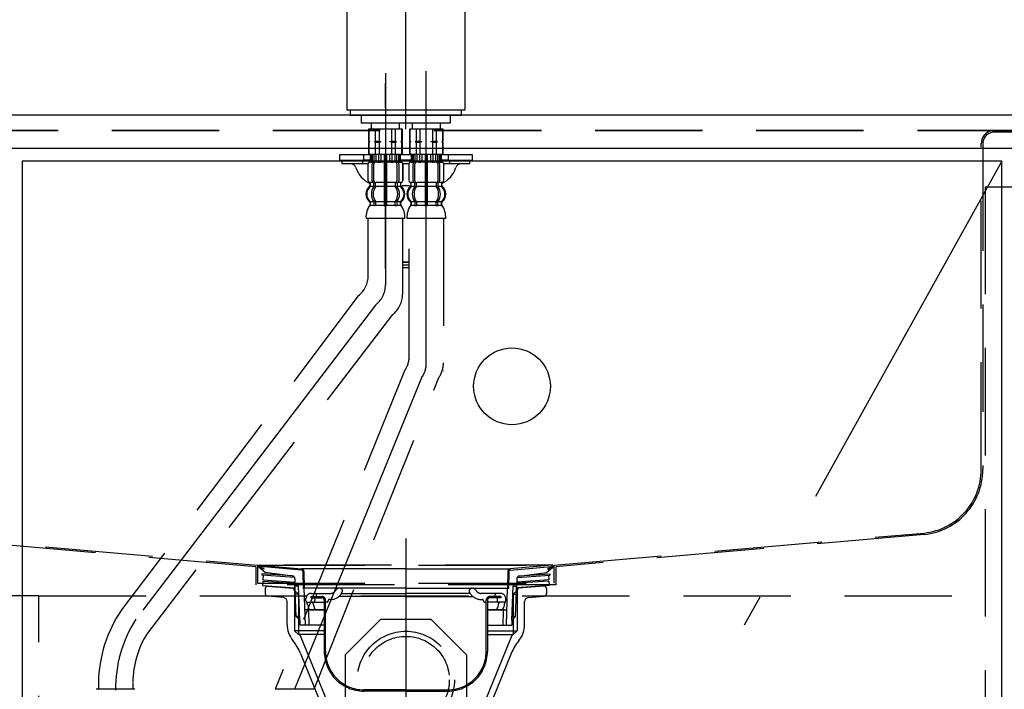
# Model space of a CAD drawing. Units: millimetres. Extents: x 210 to 8110, y 68 to 5840.
# Drawn here: x 3078 to 3463, y 1617 to 1879 of the extents above; entities that cross this region are included whole.
import ezdxf

# ---------------------------------------------------------------- set-up
doc = ezdxf.new("R2010")
doc.units = ezdxf.units.MM
doc.header["$LTSCALE"] = 5
for name, pattern in [('DASHDOT', [50.5, 30, -9, 2.5, -9]), ('HIDDEN', [12.6, 8.4, -4.2]), ('PHANTOM', [58, 30, -9, 2.5, -5, 2.5, -9])]:
    doc.linetypes.add(name, pattern=pattern)
for name, color, linetype, lineweight in [('91', 7, 'Continuous', 9), ('\u3000全体図', 134, 'Continuous', 9), ('レイヤ_1', 7, 'Continuous', 9), ('排水', 4, 'Continuous', 9), ('水栓', 30, 'Continuous', 9)]:
    doc.layers.add(name, color=color, linetype=linetype, lineweight=lineweight)

# ---------------------------------------------------------------- blocks, each defined once
blk = doc.blocks.new('*G21')
at = {"layer": '\u3000全体図', "color": 134, "linetype": 'HIDDEN', "lineweight": 30}
for p, q in [((2987.84, 1835.13), (3468.84, 1835.13)), ((3468.84, 1834.53), (3458.84, 1834.53)), ((3453.84, 1702.62), (3453.84, 1830.13)), ((3454.44, 1830.13), (3454.44, 1702.62)), ((3170.24, 1664.59), (3025.15, 1677.17)), ((3025.22, 1677.76), (3170.84, 1665.13)), ((3286.84, 1665.13), (3431.47, 1677.76)), ((3431.53, 1677.17), (3287.44, 1664.59)), ((3170.24, 1664.59), (3170.24, 1657.53)), ((3170.84, 1665.13), (3286.84, 1665.13)), ((3170.84, 1665.13), (3170.84, 1658.13)), ((3286.84, 1658.13), (3286.84, 1665.13)), ((3287.44, 1664.59), (3287.44, 1657.53)), ((3287.44, 1657.53), (3170.24, 1657.53)), ((3170.84, 1658.13), (3286.84, 1658.13))]:
    blk.add_line(p, q, dxfattribs=at)
for centre, radius, start, end in [((3458.84, 1830.13), 5, 90, 180), ((3458.84, 1830.13), 4.4, 90, 180), ((3428.84, 1702.62), 25, 276.03, 360), ((3428.84, 1702.62), 25.6, 276.03, 0)]:
    blk.add_arc(centre, radius, start, end, dxfattribs=at)
blk = doc.blocks.new('*G23')
at = {"layer": '排水', "color": 4, "linetype": 'HIDDEN', "lineweight": 30}
for p, q in [((3205.14, 1630.14), (3219.03, 1644.03)), ((3219.03, 1644.03), (3238.66, 1644.03)), ((3238.66, 1644.03), (3252.54, 1630.14)), ((3205.14, 1630.14), (3205.14, 1610.51)), ((3252.54, 1630.14), (3252.54, 1610.51)), ((3205.14, 1610.51), (3219.03, 1596.63)), ((3238.66, 1596.63), (3252.54, 1610.51)), ((3219.03, 1596.63), (3238.66, 1596.63))]:
    blk.add_line(p, q, dxfattribs=at)
blk = doc.blocks.new('*G24')
at = {"layer": '排水', "color": 4, "linetype": 'HIDDEN', "lineweight": 30}
for p, q in [((3286.29, 1665.13), (3171.29, 1665.13)), ((3173.84, 1662.33), (3171.48, 1664.24)), ((3173.19, 1663.53), (3171.61, 1664.16)), ((3171.79, 1665.13), (3188.06, 1663.69)), ((3173.34, 1663.9), (3171.8, 1664.52)), ((3188.02, 1663.29), (3171.84, 1664.71)), ((3173.34, 1663.9), (3173.19, 1663.53)), ((3228.84, 1663.69), (3188.06, 1663.69)), ((3228.84, 1663.69), (3269.63, 1663.69)), ((3285.89, 1665.13), (3269.63, 1663.69)), ((3269.67, 1663.29), (3285.84, 1664.71)), ((3283.84, 1662.33), (3286.21, 1664.24)), ((3284.35, 1663.9), (3285.89, 1664.52)), ((3284.35, 1663.9), (3284.49, 1663.53)), ((3284.49, 1663.53), (3286.08, 1664.16)), ((3172.54, 1661.81), (3172.51, 1661.31)), ((3185.34, 1660.4), (3172.51, 1661.31)), ((3184.35, 1660.97), (3172.54, 1661.81)), ((3173, 1661.28), (3172.88, 1659.48)), ((3172.88, 1659.48), (3185.44, 1658.58)), ((3184.57, 1660.94), (3173.84, 1662.33)), ((3185.44, 1659.95), (3185.44, 1658.33)), ((3188.57, 1662.71), (3188.74, 1656.12)), ((3188.97, 1662.72), (3189.14, 1656.13)), ((3268.72, 1662.72), (3268.54, 1656.13)), ((3269.12, 1662.71), (3268.94, 1656.12)), ((3272.24, 1659.95), (3272.24, 1658.33)), ((3284.81, 1659.48), (3272.24, 1658.58)), ((3272.35, 1660.4), (3285.18, 1661.31)), ((3273.12, 1660.94), (3283.84, 1662.33)), ((3273.33, 1660.97), (3285.15, 1661.81)), ((3284.68, 1661.28), (3284.81, 1659.48)), ((3285.15, 1661.81), (3285.18, 1661.31)), ((3185.94, 1645.13), (3185.44, 1658.33)), ((3185.44, 1658.33), (3186.84, 1656.93)), ((3186.84, 1656.93), (3185.5, 1656.93)), ((3187.34, 1643.73), (3186.84, 1656.93)), ((3228.84, 1656.13), (3188.74, 1656.13)), ((3189.54, 1641.73), (3189.14, 1656.13)), ((3201.65, 1655.63), (3201.51, 1655.38)), ((3203.09, 1656.13), (3202.52, 1656.13)), ((3228.84, 1656.13), (3268.94, 1656.13)), ((3254.59, 1656.13), (3255.17, 1656.13)), ((3256.04, 1655.63), (3256.18, 1655.38)), ((3268.14, 1641.73), (3268.54, 1656.13)), ((3270.34, 1643.73), (3270.84, 1656.93)), ((3272.24, 1658.33), (3270.84, 1656.93)), ((3270.84, 1656.93), (3272.19, 1656.93)), ((3271.74, 1645.13), (3272.24, 1658.33)), ((3189.79, 1651.23), (3189.79, 1652.13)), ((3191.64, 1652.93), (3191.64, 1652.43)), ((3191.64, 1652.93), (3195.94, 1652.93)), ((3191.64, 1652.43), (3195.94, 1652.43)), ((3191.79, 1654.13), (3199.34, 1654.13)), ((3193.19, 1652.43), (3193.19, 1651.23)), ((3193.89, 1652.98), (3193.89, 1653.63)), ((3199.4, 1651.73), (3198.94, 1651.73)), ((3228.84, 1652.93), (3202.75, 1652.93)), ((3203.73, 1654.23), (3203.96, 1654.63)), ((3203.77, 1654.13), (3228.84, 1654.13)), ((3253.92, 1654.13), (3228.84, 1654.13)), ((3228.84, 1652.93), (3254.94, 1652.93)), ((3253.96, 1654.23), (3253.73, 1654.63)), ((3258.29, 1651.73), (3258.74, 1651.73)), ((3265.89, 1654.13), (3258.35, 1654.13)), ((3266.04, 1652.93), (3261.74, 1652.93)), ((3266.04, 1652.43), (3261.74, 1652.43)), ((3263.79, 1652.98), (3263.79, 1653.63)), ((3264.49, 1652.43), (3264.49, 1651.23)), ((3266.04, 1652.93), (3266.04, 1652.43)), ((3267.89, 1651.23), (3267.89, 1652.13)), ((3190.29, 1650.73), (3196.94, 1650.73)), ((3190.4, 1649.76), (3190.59, 1648.73)), ((3192.75, 1649.73), (3192.94, 1648.73)), ((3196.94, 1651.43), (3196.94, 1631.43)), ((3197.44, 1631.43), (3197.44, 1651.43)), ((3197.94, 1650.73), (3197.44, 1650.73)), ((3259.74, 1650.73), (3260.24, 1650.73)), ((3260.24, 1631.43), (3260.24, 1651.43)), ((3260.74, 1651.43), (3260.74, 1631.43)), ((3267.39, 1650.73), (3260.74, 1650.73)), ((3264.94, 1649.73), (3264.75, 1648.73)), ((3267.29, 1649.76), (3267.1, 1648.73)), ((3185.94, 1645.13), (3187.34, 1643.73)), ((3187.29, 1645.13), (3185.94, 1645.13)), ((3196.94, 1647.73), (3189.38, 1647.73)), ((3190.79, 1647.24), (3190.94, 1641.76)), ((3191.27, 1647.73), (3196.94, 1647.73)), ((3260.74, 1647.73), (3268.31, 1647.73)), ((3266.42, 1647.73), (3260.74, 1647.73)), ((3266.89, 1647.24), (3266.74, 1641.76)), ((3271.74, 1645.13), (3270.34, 1643.73)), ((3270.4, 1645.13), (3271.74, 1645.13)), ((3187.34, 1643.73), (3187.34, 1641.73)), ((3196.94, 1641.73), (3187.34, 1641.73)), ((3260.74, 1641.73), (3270.34, 1641.73)), ((3270.34, 1643.73), (3270.34, 1641.73)), ((3228.84, 1616.43), (3212.44, 1616.43)), ((3228.84, 1615.93), (3212.44, 1615.93)), ((3228.84, 1616.43), (3245.24, 1616.43)), ((3228.84, 1615.93), (3245.24, 1615.93))]:
    blk.add_line(p, q, dxfattribs=at)
for centre, radius, start, end in [((3171.79, 1664.63), 0.5, 79.9256, 248.1524), ((3171.84, 1664.61), 0.1, 85, 248.1524), ((3187.97, 1662.7), 0.6, 1.5299, 85), ((3187.97, 1662.7), 1, 1.5299, 84.9628), ((3269.72, 1662.7), 1, 95.0372, 178.4701), ((3269.72, 1662.7), 0.6, 95, 178.4701), ((3285.89, 1664.63), 0.5, 291.8476, 100.0744), ((3285.85, 1664.61), 0.1, 291.8476, 95), ((3184.44, 1659.95), 1, 360, 82.632), ((3273.24, 1659.95), 1, 97.368, 180), ((3202.52, 1655.13), 1, 90, 150), ((3203.09, 1655.13), 1, 330, 90), ((3254.59, 1655.13), 1, 90, 210), ((3255.17, 1655.13), 1, 30, 90), ((3191.79, 1652.13), 2, 90, 180), ((3193.39, 1653.63), 0.5, 0, 90), ((3195.94, 1651.43), 1.5, 0, 90), ((3195.94, 1651.43), 1, 0, 90), ((3198.94, 1651.23), 0.5, 90, 180), ((3199.34, 1656.63), 2.5, 270, 330), ((3199.4, 1656.73), 5, 270, 330), ((3258.29, 1656.73), 5, 210, 270), ((3258.35, 1656.63), 2.5, 210, 270), ((3258.74, 1651.23), 0.5, 0, 90), ((3261.74, 1651.43), 1.5, 90, 180), ((3261.74, 1651.43), 1, 90, 180), ((3264.29, 1653.63), 0.5, 90, 180), ((3265.89, 1652.13), 2, 0, 90), ((3190.29, 1651.23), 0.5, 180, 270), ((3187.32, 1649.18), 3.14, 10.8132, 32.0895), ((3192.26, 1649.13), 1.72, 193.6943, 234.8865), ((3189.66, 1649.18), 3.14, 10.115, 29.6336), ((3192.69, 1651.23), 0.5, 270, 0), ((3194.61, 1649.13), 1.72, 193.6943, 234.8865), ((3197.94, 1651.23), 0.5, 270, 0), ((3259.74, 1651.23), 0.5, 180, 270), ((3263.08, 1649.13), 1.72, 305.1135, 346.3057), ((3264.99, 1651.23), 0.5, 180, 270), ((3268.02, 1649.18), 3.14, 150.3664, 169.885), ((3265.43, 1649.13), 1.72, 305.1135, 346.3057), ((3270.37, 1649.18), 3.14, 147.9105, 169.1868), ((3267.39, 1651.23), 0.5, 270, 0), ((3190.29, 1647.23), 0.5, 1.5669, 90), ((3267.39, 1647.23), 0.5, 90, 178.4331), ((3212.44, 1631.43), 15.5, 180, 270), ((3212.44, 1631.43), 15, 180, 270), ((3245.24, 1631.43), 15, 270, 0), ((3245.24, 1631.43), 15.5, 270, 0)]:
    blk.add_arc(centre, radius, start, end, dxfattribs=at)
blk = doc.blocks.new('*G25')
at = {"layer": '排水', "color": 4, "linetype": 'DASHDOT', "lineweight": 30}
blk.add_line((3228.84, 1675.57), (3228.84, 1589.63), dxfattribs=at)
at = {"layer": '排水', "color": 4, "linetype": 'HIDDEN', "lineweight": 30}
for p, q in [((3172.88, 1658.98), (3172.75, 1657.19)), ((3172.75, 1657.19), (3185.52, 1656.27)), ((3172.88, 1658.98), (3185.45, 1658.08)), ((3174.93, 1657.03), (3184.69, 1656.18)), ((3185.53, 1656.14), (3184.84, 1656.14)), ((3185.14, 1655.33), (3185.14, 1655.68)), ((3272, 1656.14), (3272.84, 1656.14)), ((3284.94, 1657.19), (3272.16, 1656.27)), ((3284.81, 1658.98), (3272.23, 1658.08)), ((3272.54, 1655.33), (3272.54, 1655.68)), ((3282.76, 1657.03), (3273, 1656.18)), ((3284.81, 1658.98), (3284.94, 1657.19)), ((3185.14, 1655.33), (3185.56, 1655.33)), ((3185.34, 1655.33), (3186.84, 1653.83)), ((3185.34, 1655.33), (3185.34, 1639.53)), ((3186.84, 1653.83), (3185.34, 1653.83)), ((3186.84, 1653.83), (3186.84, 1638.03)), ((3272.34, 1655.33), (3270.84, 1653.83)), ((3270.84, 1653.83), (3272.34, 1653.83)), ((3270.84, 1653.83), (3270.84, 1638.03)), ((3272.54, 1655.33), (3271.97, 1655.33)), ((3272.34, 1655.33), (3272.34, 1639.53)), ((3196.94, 1639.53), (3185.34, 1639.53)), ((3185.34, 1639.53), (3186.84, 1638.03)), ((3196.94, 1638.03), (3186.84, 1638.03)), ((3187.47, 1637.72), (3198.81, 1609.86)), ((3270.22, 1637.72), (3258.88, 1609.86)), ((3260.74, 1639.53), (3272.34, 1639.53)), ((3260.74, 1638.03), (3270.84, 1638.03)), ((3272.34, 1639.53), (3270.84, 1638.03)), ((3208.07, 1603.63), (3228.84, 1603.63)), ((3249.62, 1603.63), (3228.84, 1603.63))]:
    blk.add_line(p, q, dxfattribs=at)
at = {"layer": '排水', "color": 4, "linetype": 'Continuous', "lineweight": 30}
for p, q in [((3173.84, 1656.03), (3173.84, 1654.03)), ((3283.84, 1656.03), (3283.84, 1654.03)), ((3181.02, 1652.48), (3174.76, 1653.03)), ((3276.66, 1652.48), (3282.93, 1653.03)), ((3182.39, 1642.01), (3182.39, 1650.99)), ((3275.29, 1642.01), (3275.29, 1650.99)), ((3187.68, 1630.58), (3196.7, 1608.42)), ((3270.01, 1630.58), (3260.99, 1608.42)), ((3208.27, 1600.63), (3228.84, 1600.63)), ((3249.41, 1600.63), (3228.84, 1600.63))]:
    blk.add_line(p, q, dxfattribs=at)
for centre, radius, start, end in [((3174.84, 1656.03), 1, 85, 180), ((3282.84, 1656.03), 1, 0, 95), ((3174.84, 1654.03), 1, 180, 265), ((3180.89, 1650.99), 1.5, 0, 85), ((3276.79, 1650.99), 1.5, 95, 180), ((3282.84, 1654.03), 1, 275, 0), ((3192.39, 1642.01), 10, 180, 219.2187), ((3265.29, 1642.01), 10, 320.7813, 0), ((3169.15, 1623.04), 20, 22.1452, 39.2187), ((3288.54, 1623.04), 20, 140.7813, 157.8548), ((3208.27, 1613.13), 12.5, 202.1452, 270), ((3249.41, 1613.13), 12.5, 270, 337.8548)]:
    blk.add_arc(centre, radius, start, end, dxfattribs=at)
at = {"layer": '排水', "color": 4, "linetype": 'HIDDEN', "lineweight": 30}
for centre, radius, start, end in [((3184.64, 1655.68), 0.5, 0, 85), ((3273.04, 1655.68), 0.5, 95, 180), ((3187.01, 1637.53), 0.5, 22.1452, 90), ((3270.68, 1637.53), 0.5, 90, 157.8548), ((3208.07, 1613.63), 10, 202.1452, 270), ((3249.62, 1613.63), 10, 270, 337.8548)]:
    blk.add_arc(centre, radius, start, end, dxfattribs=at)
blk = doc.blocks.new('*G22')
at = {"layer": '排水', "color": 4, "linetype": 'HIDDEN', "lineweight": 30}
for radius in [19, 17]:
    blk.add_circle((3228.84, 1620.33), radius, dxfattribs=at)
for name in ['*G25', '*G24', '*G23']:
    blk.add_blockref(name, (0, 0))

msp = doc.modelspace()

# ---------------------------------------------------------------- linework, layer by layer
at = {"layer": '91', "color": 7, "linetype": 'Continuous', "lineweight": 30}
for p, q in [((3078.844, 1823.126), (3078.844, 1133.126)), ((3461.844, 1823.126), (3078.844, 1823.126)), ((3461.844, 1133.126), (3461.844, 1823.126))]:
    msp.add_line(p, q, dxfattribs=at)
at = {"layer": '91', "color": 7, "linetype": 'DASHDOT', "lineweight": 30}
msp.add_line((3461.844, 1823.126), (3078.844, 1133.126), dxfattribs=at)
at = {"layer": '91', "color": 7, "linetype": 'HIDDEN', "lineweight": 30}
for p, q in [((3455.344, 1813.126), (3455.344, 1131.126)), ((3455.344, 1813.126), (3855.344, 1813.126)), ((3085.344, 1653.126), (2885.344, 1653.126)), ((3085.344, 1131.126), (3085.344, 1653.126)), ((3085.344, 1653.126), (3455.344, 1653.126))]:
    msp.add_line(p, q, dxfattribs=at)
at = {"layer": '\u3000全体図', "color": 134, "linetype": 'Continuous', "lineweight": 30}
for p, q in [((4062.844, 1841.126), (2862.844, 1841.126)), ((4062.844, 1828.126), (2862.844, 1828.126))]:
    msp.add_line(p, q, dxfattribs=at)
at = {"layer": '\u3000全体図', "color": 134, "linetype": 'HIDDEN', "lineweight": 30}
msp.add_line((3470.844, 1835.126), (2981.314, 1835.126), dxfattribs=at)
at = {"layer": 'レイヤ_1', "color": 7, "linetype": 'Continuous', "lineweight": 30}
msp.add_circle((3270.344, 1735.126), 15, dxfattribs=at)
at = {"layer": '水栓', "color": 30, "linetype": 'PHANTOM', "lineweight": 30}
for p, q in [((3228.844, 1835.707), (3228.844, 1893.874)), ((3220.844, 1857.577), (3220.844, 1774.793)), ((3236.844, 1744.275), (3236.844, 1858.342)), ((3220.844, 1853.577), (3220.844, 1775.079)), ((3216.93, 1766.858), (3123.291, 1644.041)), ((3235.01, 1738.502), (3185.344, 1616.626))]:
    msp.add_line(p, q, dxfattribs=at)
at = {"layer": '水栓', "color": 30, "linetype": 'Continuous', "lineweight": 30}
for p, q in [((3205.844, 1843.126), (3205.844, 1889.995)), ((3251.844, 1886.437), (3251.844, 1843.126)), ((3207.094, 1843.126), (3205.844, 1843.126)), ((3246.344, 1843.126), (3207.094, 1843.126)), ((3207.094, 1843.126), (3207.094, 1841.126)), ((3207.094, 1841.126), (3246.344, 1841.126)), ((3211.344, 1841.126), (3211.344, 1838.126)), ((3250.594, 1843.126), (3246.344, 1843.126)), ((3246.344, 1838.126), (3246.344, 1841.126)), ((3246.344, 1841.126), (3250.594, 1841.126)), ((3251.844, 1843.126), (3250.594, 1843.126)), ((3250.594, 1841.126), (3250.594, 1843.126)), ((3211.344, 1838.126), (3242.844, 1838.126)), ((3215.444, 1835.811), (3215.444, 1838.126)), ((3226.244, 1838.126), (3226.244, 1835.811)), ((3231.444, 1835.811), (3231.444, 1838.126)), ((3242.244, 1838.126), (3242.244, 1835.811)), ((3242.844, 1838.126), (3246.344, 1838.126)), ((3214.344, 1830.956), (3214.344, 1835.811)), ((3214.344, 1835.811), (3214.844, 1835.811)), ((3214.398, 1835.811), (3214.398, 1831.028)), ((3214.844, 1835.811), (3215.444, 1835.811)), ((3215.444, 1835.811), (3220.844, 1835.811)), ((3216.898, 1835.811), (3216.898, 1831.028)), ((3218.344, 1835.811), (3218.344, 1831.028)), ((3220.844, 1835.811), (3226.244, 1835.811)), ((3223.344, 1831.028), (3223.344, 1835.811)), ((3224.79, 1831.028), (3224.79, 1835.811)), ((3226.244, 1835.811), (3226.844, 1835.811)), ((3226.844, 1835.811), (3227.344, 1835.811)), ((3227.29, 1831.028), (3227.29, 1835.811)), ((3227.344, 1835.811), (3227.344, 1830.956)), ((3230.344, 1830.956), (3230.344, 1835.811)), ((3230.344, 1835.811), (3230.844, 1835.811)), ((3230.398, 1835.811), (3230.398, 1831.028)), ((3230.844, 1835.811), (3231.444, 1835.811)), ((3231.444, 1835.811), (3236.844, 1835.811)), ((3232.898, 1835.811), (3232.898, 1831.028)), ((3234.344, 1835.811), (3234.344, 1831.028)), ((3236.844, 1835.811), (3242.244, 1835.811)), ((3239.344, 1831.028), (3239.344, 1835.811)), ((3240.79, 1831.028), (3240.79, 1835.811)), ((3242.244, 1835.811), (3242.844, 1835.811)), ((3242.844, 1835.811), (3243.344, 1835.811)), ((3243.29, 1831.028), (3243.29, 1835.811)), ((3243.344, 1835.811), (3243.344, 1830.956)), ((3214.398, 1831.028), (3214.344, 1831.028)), ((3214.344, 1830.956), (3214.344, 1830.811)), ((3214.773, 1830.811), (3214.344, 1830.811)), ((3214.344, 1830.811), (3214.344, 1830.667)), ((3214.344, 1825.811), (3214.344, 1830.667)), ((3214.398, 1830.595), (3214.344, 1830.595)), ((3214.398, 1831.028), (3214.773, 1830.811)), ((3214.773, 1830.811), (3214.398, 1830.595)), ((3214.398, 1830.595), (3214.398, 1825.811)), ((3216.898, 1831.028), (3216.523, 1830.811)), ((3216.523, 1830.811), (3216.898, 1830.595)), ((3219.094, 1830.811), (3216.523, 1830.811)), ((3216.898, 1831.028), (3218.344, 1831.028)), ((3216.898, 1830.595), (3216.898, 1825.811)), ((3216.898, 1830.595), (3218.344, 1830.595)), ((3218.344, 1831.028), (3219.094, 1830.811)), ((3219.094, 1830.811), (3218.344, 1830.595)), ((3218.344, 1830.595), (3218.344, 1825.811)), ((3222.594, 1830.811), (3223.344, 1831.028)), ((3225.165, 1830.811), (3222.594, 1830.811)), ((3223.344, 1830.595), (3222.594, 1830.811)), ((3223.344, 1831.028), (3224.79, 1831.028)), ((3223.344, 1830.595), (3224.79, 1830.595)), ((3223.344, 1825.811), (3223.344, 1830.595)), ((3225.165, 1830.811), (3224.79, 1831.028)), ((3224.79, 1830.595), (3225.165, 1830.811)), ((3224.79, 1825.811), (3224.79, 1830.595)), ((3226.915, 1830.811), (3227.29, 1831.028)), ((3227.29, 1830.595), (3226.915, 1830.811)), ((3227.344, 1830.811), (3226.915, 1830.811)), ((3227.344, 1831.028), (3227.29, 1831.028)), ((3227.29, 1825.811), (3227.29, 1830.595)), ((3227.344, 1830.595), (3227.29, 1830.595)), ((3227.344, 1830.811), (3227.344, 1830.956)), ((3227.344, 1830.811), (3227.344, 1830.956)), ((3227.344, 1830.667), (3227.344, 1830.811)), ((3227.344, 1830.667), (3227.344, 1830.811)), ((3227.344, 1830.667), (3227.344, 1825.811)), ((3230.398, 1831.028), (3230.344, 1831.028)), ((3230.344, 1830.956), (3230.344, 1830.811)), ((3230.773, 1830.811), (3230.344, 1830.811)), ((3230.344, 1830.811), (3230.344, 1830.667)), ((3230.344, 1825.811), (3230.344, 1830.667)), ((3230.398, 1830.595), (3230.344, 1830.595)), ((3230.398, 1831.028), (3230.773, 1830.811)), ((3230.773, 1830.811), (3230.398, 1830.595)), ((3230.398, 1830.595), (3230.398, 1825.811)), ((3232.898, 1831.028), (3232.523, 1830.811)), ((3232.523, 1830.811), (3232.898, 1830.595)), ((3235.094, 1830.811), (3232.523, 1830.811)), ((3232.898, 1831.028), (3234.344, 1831.028)), ((3232.898, 1830.595), (3232.898, 1825.811)), ((3232.898, 1830.595), (3234.344, 1830.595)), ((3234.344, 1831.028), (3235.094, 1830.811)), ((3235.094, 1830.811), (3234.344, 1830.595)), ((3234.344, 1830.595), (3234.344, 1825.811)), ((3238.594, 1830.811), (3239.344, 1831.028)), ((3241.165, 1830.811), (3238.594, 1830.811)), ((3239.344, 1830.595), (3238.594, 1830.811)), ((3239.344, 1831.028), (3240.79, 1831.028)), ((3239.344, 1830.595), (3240.79, 1830.595)), ((3239.344, 1825.811), (3239.344, 1830.595)), ((3241.165, 1830.811), (3240.79, 1831.028)), ((3240.79, 1830.595), (3241.165, 1830.811)), ((3240.79, 1825.811), (3240.79, 1830.595)), ((3242.915, 1830.811), (3243.29, 1831.028)), ((3243.29, 1830.595), (3242.915, 1830.811)), ((3243.344, 1830.811), (3242.915, 1830.811)), ((3243.344, 1831.028), (3243.29, 1831.028)), ((3243.29, 1825.811), (3243.29, 1830.595)), ((3243.344, 1830.595), (3243.29, 1830.595)), ((3243.344, 1830.811), (3243.344, 1830.956)), ((3243.344, 1830.811), (3243.344, 1830.956)), ((3243.344, 1830.667), (3243.344, 1830.811)), ((3243.344, 1830.667), (3243.344, 1830.811)), ((3243.344, 1830.667), (3243.344, 1825.811)), ((3212.344, 1825.63), (3202.844, 1825.63)), ((3202.844, 1825.63), (3202.844, 1823.63)), ((3214.944, 1825.63), (3212.344, 1825.63)), ((3212.344, 1823.63), (3212.344, 1825.63)), ((3223.844, 1825.811), (3214.344, 1825.811)), ((3223.844, 1825.811), (3214.344, 1825.811)), ((3214.945, 1825.811), (3214.945, 1823.253)), ((3215.017, 1825.811), (3215.017, 1823.254)), ((3215.269, 1825.811), (3215.269, 1823.202)), ((3215.652, 1825.811), (3215.652, 1823.202)), ((3216.37, 1825.811), (3216.37, 1822.911)), ((3217.078, 1825.811), (3217.078, 1822.811)), ((3218.153, 1825.811), (3218.153, 1823.202)), ((3219.077, 1825.811), (3219.077, 1823.202)), ((3220.345, 1825.811), (3220.345, 1814.811)), ((3221.345, 1814.811), (3221.345, 1825.811)), ((3222.614, 1823.202), (3222.614, 1825.811)), ((3223.538, 1823.202), (3223.538, 1825.811)), ((3227.344, 1825.811), (3223.844, 1825.811)), ((3224.613, 1822.811), (3224.613, 1825.811)), ((3225.32, 1822.911), (3225.32, 1825.811)), ((3226.039, 1823.202), (3226.039, 1825.811)), ((3226.422, 1823.202), (3226.422, 1825.811)), ((3226.744, 1825.811), (3226.673, 1825.811)), ((3226.674, 1823.254), (3226.674, 1825.811)), ((3230.944, 1825.63), (3226.744, 1825.63)), ((3226.745, 1823.253), (3226.745, 1825.811)), ((3239.844, 1825.811), (3230.344, 1825.811)), ((3239.844, 1825.811), (3230.344, 1825.811)), ((3230.945, 1825.811), (3230.945, 1823.253)), ((3231.017, 1825.811), (3231.017, 1823.254)), ((3231.269, 1825.811), (3231.269, 1823.202)), ((3231.652, 1825.811), (3231.652, 1823.202)), ((3232.37, 1825.811), (3232.37, 1822.911)), ((3233.078, 1825.811), (3233.078, 1822.811)), ((3234.153, 1825.811), (3234.153, 1823.202)), ((3235.077, 1825.811), (3235.077, 1823.202)), ((3236.345, 1825.811), (3236.345, 1814.811)), ((3237.345, 1814.811), (3237.345, 1825.811)), ((3238.614, 1823.202), (3238.614, 1825.811)), ((3239.538, 1823.202), (3239.538, 1825.811)), ((3243.344, 1825.811), (3239.844, 1825.811)), ((3240.613, 1822.811), (3240.613, 1825.811)), ((3241.32, 1822.911), (3241.32, 1825.811)), ((3242.039, 1823.202), (3242.039, 1825.811)), ((3242.422, 1823.202), (3242.422, 1825.811)), ((3242.744, 1825.811), (3242.673, 1825.811)), ((3242.674, 1823.254), (3242.674, 1825.811)), ((3245.344, 1825.63), (3242.744, 1825.63)), ((3242.745, 1823.253), (3242.745, 1825.811)), ((3254.844, 1825.63), (3245.344, 1825.63)), ((3245.344, 1825.63), (3245.344, 1823.63)), ((3254.844, 1823.63), (3254.844, 1825.63)), ((3202.844, 1823.63), (3212.344, 1823.63)), ((3203.844, 1823.63), (3203.844, 1822.13)), ((3207.366, 1822.13), (3203.844, 1822.13)), ((3211.844, 1822.13), (3207.366, 1822.13)), ((3211.844, 1823.63), (3211.844, 1822.13)), ((3213.944, 1822.13), (3211.844, 1822.13)), ((3214.759, 1823.63), (3212.344, 1823.63)), ((3213.945, 1821.911), (3213.945, 1815.711)), ((3214.014, 1821.911), (3214.014, 1815.711)), ((3215.081, 1822.811), (3214.845, 1822.811)), ((3215.32, 1822.711), (3215.012, 1822.711)), ((3216.159, 1822.811), (3215.652, 1822.811)), ((3215.661, 1815.511), (3215.661, 1822.111)), ((3216.275, 1822.884), (3215.989, 1822.704)), ((3216.354, 1822.911), (3216.37, 1822.911)), ((3216.368, 1815.511), (3216.368, 1822.111)), ((3216.37, 1822.911), (3216.912, 1822.911)), ((3217.965, 1822.811), (3217.078, 1822.811)), ((3218.667, 1822.711), (3218.045, 1822.711)), ((3220.345, 1822.811), (3219.077, 1822.811)), ((3220.845, 1822.911), (3220.445, 1822.911)), ((3221.245, 1822.911), (3220.845, 1822.911)), ((3222.614, 1822.811), (3221.345, 1822.811)), ((3223.646, 1822.711), (3223.024, 1822.711)), ((3224.613, 1822.811), (3223.726, 1822.811)), ((3224.779, 1822.911), (3225.32, 1822.911)), ((3225.32, 1822.911), (3225.337, 1822.911)), ((3225.323, 1822.111), (3225.323, 1815.511)), ((3225.702, 1822.704), (3225.416, 1822.884)), ((3226.039, 1822.811), (3225.532, 1822.811)), ((3226.03, 1822.111), (3226.03, 1815.511)), ((3226.679, 1822.711), (3226.371, 1822.711)), ((3226.845, 1822.811), (3226.61, 1822.811)), ((3230.759, 1823.63), (3226.929, 1823.63)), ((3227.677, 1815.711), (3227.677, 1821.911)), ((3229.944, 1822.13), (3227.744, 1822.13)), ((3227.745, 1815.711), (3227.745, 1821.911)), ((3229.945, 1821.911), (3229.945, 1815.711)), ((3230.014, 1821.911), (3230.014, 1815.711)), ((3231.081, 1822.811), (3230.845, 1822.811)), ((3231.32, 1822.711), (3231.012, 1822.711)), ((3232.159, 1822.811), (3231.652, 1822.811)), ((3231.661, 1815.511), (3231.661, 1822.111)), ((3232.275, 1822.884), (3231.989, 1822.704)), ((3232.354, 1822.911), (3232.37, 1822.911)), ((3232.368, 1815.511), (3232.368, 1822.111)), ((3232.37, 1822.911), (3232.912, 1822.911)), ((3233.965, 1822.811), (3233.078, 1822.811)), ((3234.667, 1822.711), (3234.045, 1822.711)), ((3236.345, 1822.811), (3235.077, 1822.811)), ((3236.845, 1822.911), (3236.445, 1822.911)), ((3237.245, 1822.911), (3236.845, 1822.911)), ((3238.614, 1822.811), (3237.345, 1822.811)), ((3239.646, 1822.711), (3239.024, 1822.711)), ((3240.613, 1822.811), (3239.726, 1822.811)), ((3240.779, 1822.911), (3241.32, 1822.911)), ((3241.32, 1822.911), (3241.337, 1822.911)), ((3241.323, 1822.111), (3241.323, 1815.511)), ((3241.702, 1822.704), (3241.416, 1822.884)), ((3242.039, 1822.811), (3241.532, 1822.811)), ((3242.03, 1822.111), (3242.03, 1815.511)), ((3242.679, 1822.711), (3242.371, 1822.711)), ((3242.845, 1822.811), (3242.61, 1822.811)), ((3245.344, 1823.63), (3242.929, 1823.63)), ((3243.677, 1815.711), (3243.677, 1821.911)), ((3245.844, 1822.13), (3243.744, 1822.13)), ((3243.745, 1815.711), (3243.745, 1821.911)), ((3245.344, 1823.63), (3254.844, 1823.63)), ((3245.844, 1823.63), (3245.844, 1822.13)), ((3250.322, 1822.13), (3245.844, 1822.13)), ((3253.844, 1822.13), (3250.322, 1822.13)), ((3253.844, 1822.13), (3253.844, 1823.63)), ((3214.917, 1814.811), (3214.845, 1814.811)), ((3214.845, 1814.404), (3214.845, 1813.752)), ((3216.146, 1814.811), (3214.914, 1814.811)), ((3214.917, 1813.529), (3214.917, 1814.402)), ((3216.299, 1813.467), (3216.299, 1814.451)), ((3216.912, 1814.711), (3216.354, 1814.711)), ((3217.007, 1813.467), (3217.007, 1814.814)), ((3220.345, 1814.811), (3217.068, 1814.811)), ((3220.345, 1814.811), (3220.345, 1813.311)), ((3220.845, 1814.711), (3220.445, 1814.711)), ((3221.245, 1814.711), (3220.845, 1814.711)), ((3221.345, 1813.311), (3221.345, 1814.811)), ((3224.623, 1814.811), (3221.345, 1814.811)), ((3224.684, 1814.814), (3224.684, 1813.467)), ((3225.337, 1814.711), (3224.779, 1814.711)), ((3225.391, 1814.451), (3225.391, 1813.467)), ((3226.777, 1814.811), (3225.545, 1814.811)), ((3226.845, 1814.811), (3226.774, 1814.811)), ((3226.774, 1814.402), (3226.774, 1813.529)), ((3226.845, 1813.752), (3226.845, 1814.404)), ((3227.444, 1813.63), (3230.244, 1813.63)), ((3230.917, 1814.811), (3230.845, 1814.811)), ((3230.845, 1814.404), (3230.845, 1813.752)), ((3232.146, 1814.811), (3230.914, 1814.811)), ((3230.917, 1813.529), (3230.917, 1814.402)), ((3232.299, 1813.467), (3232.299, 1814.451)), ((3232.912, 1814.711), (3232.354, 1814.711)), ((3233.007, 1813.467), (3233.007, 1814.814)), ((3236.345, 1814.811), (3233.068, 1814.811)), ((3236.345, 1814.811), (3236.345, 1813.311)), ((3236.845, 1814.711), (3236.445, 1814.711)), ((3237.245, 1814.711), (3236.845, 1814.711)), ((3237.345, 1813.311), (3237.345, 1814.811)), ((3240.623, 1814.811), (3237.345, 1814.811)), ((3240.684, 1814.814), (3240.684, 1813.467)), ((3241.337, 1814.711), (3240.779, 1814.711)), ((3241.391, 1814.451), (3241.391, 1813.467)), ((3242.777, 1814.811), (3241.545, 1814.811)), ((3242.845, 1814.811), (3242.774, 1814.811)), ((3242.774, 1814.402), (3242.774, 1813.529)), ((3242.845, 1813.752), (3242.845, 1814.404)), ((3216.275, 1813.311), (3214.917, 1813.311)), ((3216.868, 1813.211), (3216.354, 1813.211)), ((3220.345, 1813.311), (3217.007, 1813.311)), ((3220.345, 1813.311), (3220.345, 1807.311)), ((3220.845, 1813.211), (3220.445, 1813.211)), ((3221.245, 1813.211), (3220.845, 1813.211)), ((3221.345, 1807.311), (3221.345, 1813.311)), ((3224.684, 1813.311), (3221.345, 1813.311)), ((3225.337, 1813.211), (3224.823, 1813.211)), ((3226.774, 1813.311), (3225.416, 1813.311)), ((3232.275, 1813.311), (3230.917, 1813.311)), ((3232.868, 1813.211), (3232.354, 1813.211)), ((3236.345, 1813.311), (3233.007, 1813.311)), ((3236.345, 1813.311), (3236.345, 1807.311)), ((3236.845, 1813.211), (3236.445, 1813.211)), ((3237.245, 1813.211), (3236.845, 1813.211)), ((3237.345, 1807.311), (3237.345, 1813.311)), ((3240.684, 1813.311), (3237.345, 1813.311)), ((3241.337, 1813.211), (3240.823, 1813.211)), ((3242.774, 1813.311), (3241.416, 1813.311)), ((3214.845, 1806.871), (3214.845, 1806.302)), ((3216.275, 1807.311), (3214.914, 1807.311)), ((3214.914, 1807.094), (3214.914, 1805.962)), ((3215.661, 1805.811), (3214.914, 1805.811)), ((3216.276, 1805.811), (3215.661, 1805.811)), ((3216.299, 1807.156), (3216.299, 1805.962)), ((3216.868, 1807.411), (3216.354, 1807.411)), ((3216.868, 1805.711), (3216.354, 1805.711)), ((3220.345, 1807.311), (3217.007, 1807.311)), ((3217.007, 1807.156), (3217.007, 1805.962)), ((3220.322, 1805.811), (3217.007, 1805.811)), ((3220.345, 1807.311), (3220.345, 1805.962)), ((3220.845, 1807.411), (3220.445, 1807.411)), ((3220.845, 1805.711), (3220.445, 1805.711)), ((3221.245, 1807.411), (3220.845, 1807.411)), ((3221.245, 1805.711), (3220.845, 1805.711)), ((3221.345, 1805.962), (3221.345, 1807.311)), ((3224.684, 1807.311), (3221.345, 1807.311)), ((3224.684, 1805.811), (3221.369, 1805.811)), ((3224.684, 1805.962), (3224.684, 1807.156)), ((3225.337, 1807.411), (3224.823, 1807.411)), ((3225.337, 1805.711), (3224.823, 1805.711)), ((3225.391, 1805.962), (3225.391, 1807.156)), ((3226.03, 1805.811), (3225.415, 1805.811)), ((3226.777, 1807.311), (3225.416, 1807.311)), ((3226.777, 1805.811), (3226.03, 1805.811)), ((3226.777, 1805.962), (3226.777, 1807.094)), ((3226.845, 1806.299), (3226.845, 1806.871)), ((3230.845, 1806.871), (3230.845, 1806.302)), ((3232.275, 1807.311), (3230.914, 1807.311)), ((3230.914, 1807.094), (3230.914, 1805.962)), ((3231.661, 1805.811), (3230.914, 1805.811)), ((3232.276, 1805.811), (3231.661, 1805.811)), ((3232.299, 1807.156), (3232.299, 1805.962)), ((3232.868, 1807.411), (3232.354, 1807.411)), ((3232.868, 1805.711), (3232.354, 1805.711)), ((3236.345, 1807.311), (3233.007, 1807.311)), ((3233.007, 1807.156), (3233.007, 1805.962)), ((3236.322, 1805.811), (3233.007, 1805.811)), ((3236.345, 1807.311), (3236.345, 1805.962)), ((3236.845, 1807.411), (3236.445, 1807.411)), ((3236.845, 1805.711), (3236.445, 1805.711)), ((3237.245, 1807.411), (3236.845, 1807.411)), ((3237.245, 1805.711), (3236.845, 1805.711)), ((3237.345, 1805.962), (3237.345, 1807.311)), ((3240.684, 1807.311), (3237.345, 1807.311)), ((3240.684, 1805.811), (3237.369, 1805.811)), ((3240.684, 1805.962), (3240.684, 1807.156)), ((3241.337, 1807.411), (3240.823, 1807.411)), ((3241.337, 1805.711), (3240.823, 1805.711)), ((3241.391, 1805.962), (3241.391, 1807.156)), ((3242.03, 1805.811), (3241.415, 1805.811)), ((3242.777, 1807.311), (3241.416, 1807.311)), ((3242.777, 1805.811), (3242.03, 1805.811)), ((3242.777, 1805.962), (3242.777, 1807.094)), ((3242.845, 1806.299), (3242.845, 1806.871)), ((3220.845, 1800.811), (3213.263, 1800.811)), ((3228.425, 1800.811), (3220.845, 1800.811)), ((3236.845, 1800.811), (3229.263, 1800.811)), ((3244.425, 1800.811), (3236.845, 1800.811))]:
    msp.add_line(p, q, dxfattribs=at)
at = {"layer": '水栓', "color": 30, "linetype": 'HIDDEN', "lineweight": 30}
for p, q in [((3220.844, 1781.079), (3220.844, 1853.577)), ((3214.144, 1778.455), (3214.144, 1800.811)), ((3227.544, 1800.811), (3227.544, 1771.11)), ((3230.144, 1746.895), (3230.144, 1800.811)), ((3243.544, 1800.811), (3243.544, 1744.268)), ((3228.844, 1783.63), (3227.544, 1783.63)), ((3227.544, 1782.626), (3230.144, 1782.626)), ((3230.144, 1783.63), (3228.844, 1783.63)), ((3227.544, 1781.626), (3230.144, 1781.626)), ((3210.257, 1770.541), (3117.656, 1647.666)), ((3223.63, 1763.175), (3127.763, 1638.649)), ((3228.34, 1741.165), (3177.761, 1616.626)), ((3192.927, 1616.626), (3241.737, 1738.534)), ((3108.644, 1619.209), (3108.644, 1616.626)), ((3122.044, 1619.163), (3122.044, 1616.626)), ((3122.927, 1616.626), (3107.761, 1616.626)), ((3192.927, 1616.626), (3177.761, 1616.626))]:
    msp.add_line(p, q, dxfattribs=at)
at = {"layer": '水栓', "color": 30, "linetype": 'Continuous', "lineweight": 30}
for centre, radius, start, end in [((3207.366, 1820.13), 2, 16.95776, 90), ((3214.845, 1821.911), 0.9, 106.60155, 180), ((3214.914, 1821.911), 0.9, 106.46775, 180), ((3214.445, 1823.253), 0.5, 286.60155, 0), ((3214.517, 1823.254), 0.5, 286.46775, 0), ((3214.769, 1823.202), 0.5, 294.62432, 308.57961), ((3214.769, 1823.202), 0.5, 308.57961, 0), ((3215.152, 1823.202), 0.5, 294.62432, 308.57961), ((3215.152, 1823.202), 0.5, 308.57961, 0), ((3216.361, 1822.111), 0.7, 122.1608, 180), ((3216.373, 1822.73), 0.183, 95.87104, 122.1608), ((3217.068, 1822.111), 0.7, 90, 180), ((3216.889, 1822.795), 0.119, 43.22666, 78.73002), ((3217.653, 1823.202), 0.5, 294.62432, 308.57961), ((3217.653, 1823.202), 0.5, 308.57961, 0), ((3218.577, 1823.202), 0.5, 294.62432, 0), ((3223.114, 1823.202), 0.5, 180, 245.37568), ((3224.038, 1823.202), 0.5, 180, 231.42039), ((3224.038, 1823.202), 0.5, 231.42039, 245.37568), ((3224.623, 1822.111), 0.7, 0, 90), ((3224.802, 1822.795), 0.119, 101.26998, 136.77334), ((3225.318, 1822.73), 0.183, 57.8392, 84.12896), ((3225.33, 1822.111), 0.7, 0, 57.8392), ((3226.539, 1823.202), 0.5, 180, 231.42039), ((3226.539, 1823.202), 0.5, 231.42039, 245.37568), ((3226.922, 1823.202), 0.5, 180, 231.42039), ((3226.922, 1823.202), 0.5, 231.42039, 245.37568), ((3227.174, 1823.254), 0.5, 180, 253.53225), ((3227.245, 1823.253), 0.5, 180, 253.39845), ((3226.777, 1821.911), 0.9, 0, 73.53225), ((3226.845, 1821.911), 0.9, 0, 73.39845), ((3230.845, 1821.911), 0.9, 106.60155, 180), ((3230.914, 1821.911), 0.9, 106.46775, 180), ((3230.445, 1823.253), 0.5, 286.60155, 0), ((3230.517, 1823.254), 0.5, 286.46775, 0), ((3230.769, 1823.202), 0.5, 294.62432, 308.57961), ((3230.769, 1823.202), 0.5, 308.57961, 0), ((3231.152, 1823.202), 0.5, 294.62432, 308.57961), ((3231.152, 1823.202), 0.5, 308.57961, 0), ((3232.361, 1822.111), 0.7, 122.1608, 180), ((3232.373, 1822.73), 0.183, 95.87104, 122.1608), ((3233.068, 1822.111), 0.7, 90, 180), ((3232.889, 1822.795), 0.119, 43.22666, 78.73002), ((3233.653, 1823.202), 0.5, 294.62432, 308.57961), ((3233.653, 1823.202), 0.5, 308.57961, 0), ((3234.577, 1823.202), 0.5, 294.62432, 0), ((3239.114, 1823.202), 0.5, 180, 245.37568), ((3240.038, 1823.202), 0.5, 180, 231.42039), ((3240.038, 1823.202), 0.5, 231.42039, 245.37568), ((3240.623, 1822.111), 0.7, 0, 90), ((3240.802, 1822.795), 0.119, 101.26998, 136.77334), ((3241.318, 1822.73), 0.183, 57.8392, 84.12896), ((3241.33, 1822.111), 0.7, 0, 57.8392), ((3242.539, 1823.202), 0.5, 180, 231.42039), ((3242.539, 1823.202), 0.5, 231.42039, 245.37568), ((3242.922, 1823.202), 0.5, 180, 231.42039), ((3242.922, 1823.202), 0.5, 231.42039, 245.37568), ((3243.174, 1823.254), 0.5, 180, 253.53225), ((3243.245, 1823.253), 0.5, 180, 253.39845), ((3242.777, 1821.911), 0.9, 0, 73.53225), ((3242.845, 1821.911), 0.9, 0, 73.39845), ((3250.322, 1820.13), 2, 90, 163.04224), ((3218.844, 1823.63), 10, 196.95776, 246.40556), ((3238.844, 1823.63), 10, 293.59444, 343.04224), ((3217.245, 1810.311), 3.999, 130.12079, 180), ((3214.845, 1815.711), 0.9, 180, 249.07517), ((3214.914, 1815.711), 0.9, 180, 249.22668), ((3214.345, 1814.404), 0.5, 0, 69.07517), ((3214.417, 1814.402), 0.5, 0, 69.22668), ((3214.345, 1813.752), 0.5, 310.12079, 0), ((3214.417, 1813.529), 0.5, 314.35981, 0), ((3216.361, 1815.511), 0.7, 180, 242.09291), ((3215.799, 1814.451), 0.5, 46.12872, 62.09291), ((3215.799, 1814.451), 0.5, 0, 46.12872), ((3215.799, 1813.467), 0.5, 341.87726, 0), ((3216.373, 1814.893), 0.183, 239.00833, 264.12896), ((3217.068, 1815.511), 0.7, 180, 264.94758), ((3216.889, 1814.828), 0.119, 281.26998, 316.77334), ((3216.507, 1813.467), 0.5, 326.24565, 0), ((3217.068, 1815.511), 0.7, 264.94758, 270), ((3224.623, 1815.511), 0.7, 270, 275.05242), ((3224.623, 1815.511), 0.7, 275.05242, 0), ((3225.184, 1813.467), 0.5, 180, 213.75435), ((3224.802, 1814.828), 0.119, 223.22666, 258.73002), ((3225.318, 1814.893), 0.183, 275.87104, 300.99167), ((3225.891, 1814.451), 0.5, 133.87128, 180), ((3225.891, 1813.467), 0.5, 180, 198.12274), ((3225.891, 1814.451), 0.5, 117.90709, 133.87128), ((3225.33, 1815.511), 0.7, 297.90709, 0), ((3227.274, 1814.402), 0.5, 110.77332, 180), ((3227.274, 1813.529), 0.5, 180, 225.64019), ((3227.345, 1814.404), 0.5, 110.92483, 180), ((3227.345, 1813.752), 0.5, 180, 229.87136), ((3224.446, 1810.311), 3.999, 0, 49.87136), ((3226.777, 1815.711), 0.9, 290.77332, 0), ((3226.845, 1815.711), 0.9, 290.92483, 0), ((3228.844, 1806.63), 7, 78.46304, 101.53696), ((3233.245, 1810.311), 3.999, 130.12079, 180), ((3230.845, 1815.711), 0.9, 180, 249.07517), ((3230.914, 1815.711), 0.9, 180, 249.22668), ((3230.345, 1814.404), 0.5, 0, 69.07517), ((3230.417, 1814.402), 0.5, 0, 69.22668), ((3230.345, 1813.752), 0.5, 310.12079, 0), ((3230.417, 1813.529), 0.5, 314.35981, 0), ((3232.361, 1815.511), 0.7, 180, 242.09291), ((3231.799, 1814.451), 0.5, 46.12872, 62.09291), ((3231.799, 1814.451), 0.5, 0, 46.12872), ((3231.799, 1813.467), 0.5, 341.87726, 0), ((3232.373, 1814.893), 0.183, 239.00833, 264.12896), ((3233.068, 1815.511), 0.7, 180, 264.94758), ((3232.889, 1814.828), 0.119, 281.26998, 316.77334), ((3232.507, 1813.467), 0.5, 326.24565, 0), ((3233.068, 1815.511), 0.7, 264.94758, 270), ((3240.623, 1815.511), 0.7, 270, 275.05242), ((3240.623, 1815.511), 0.7, 275.05242, 0), ((3241.184, 1813.467), 0.5, 180, 213.75435), ((3240.802, 1814.828), 0.119, 223.22666, 258.73002), ((3241.318, 1814.893), 0.183, 275.87104, 300.99167), ((3241.891, 1814.451), 0.5, 133.87128, 180), ((3241.891, 1813.467), 0.5, 180, 198.12274), ((3241.891, 1814.451), 0.5, 117.90709, 133.87128), ((3241.33, 1815.511), 0.7, 297.90709, 0), ((3243.274, 1814.402), 0.5, 110.77332, 180), ((3243.274, 1813.529), 0.5, 180, 225.64019), ((3243.345, 1814.404), 0.5, 110.92483, 180), ((3243.345, 1813.752), 0.5, 180, 229.87136), ((3240.446, 1810.311), 3.999, 0, 49.87136), ((3242.777, 1815.711), 0.9, 290.77332, 0), ((3242.845, 1815.711), 0.9, 290.92483, 0), ((3217.245, 1810.311), 3.999, 180, 229.87921), ((3217.565, 1810.31), 4.003, 134.35981, 225.57858), ((3220.521, 1810.311), 5.179, 146.24565, 213.75435), ((3221.228, 1810.311), 5.179, 146.24565, 213.75435), ((3215.799, 1813.467), 0.5, 326.24565, 341.87726), ((3220.463, 1810.311), 5.179, 326.24565, 33.75435), ((3225.891, 1813.467), 0.5, 198.12274, 213.75435), ((3221.17, 1810.311), 5.179, 326.24565, 33.75435), ((3224.126, 1810.31), 4.003, 314.42142, 45.64019), ((3224.446, 1810.311), 3.999, 310.12864, 0), ((3233.245, 1810.311), 3.999, 180, 229.87921), ((3233.565, 1810.31), 4.003, 134.35981, 225.57858), ((3236.521, 1810.311), 5.179, 146.24565, 213.75435), ((3237.228, 1810.311), 5.179, 146.24565, 213.75435), ((3231.799, 1813.467), 0.5, 326.24565, 341.87726), ((3236.463, 1810.311), 5.179, 326.24565, 33.75435), ((3241.891, 1813.467), 0.5, 198.12274, 213.75435), ((3237.17, 1810.311), 5.179, 326.24565, 33.75435), ((3240.126, 1810.31), 4.003, 314.42142, 45.64019), ((3240.446, 1810.311), 3.999, 310.12864, 0), ((3221.245, 1801.338), 8, 144.26859, 183.77667), ((3214.345, 1806.871), 0.5, 0, 49.87921), ((3214.345, 1806.302), 0.5, 324.26859, 0), ((3214.414, 1807.094), 0.5, 0, 45.57858), ((3214.784, 1805.811), 0.1, 270, 337.92629), ((3214.414, 1805.962), 0.5, 337.92629, 0), ((3215.799, 1807.156), 0.5, 18.12274, 33.75435), ((3215.799, 1805.962), 0.5, 327.04864, 342.504), ((3215.799, 1807.156), 0.5, 0, 18.12274), ((3215.799, 1805.962), 0.5, 342.504, 0), ((3216.507, 1807.156), 0.5, 0, 33.75435), ((3216.507, 1805.962), 0.5, 327.04864, 0), ((3219.845, 1805.962), 0.5, 327.04864, 342.504), ((3219.845, 1805.962), 0.5, 342.504, 0), ((3221.845, 1805.962), 0.5, 180, 197.496), ((3221.845, 1805.962), 0.5, 197.496, 212.95136), ((3225.184, 1807.156), 0.5, 146.24565, 180), ((3225.184, 1805.962), 0.5, 180, 212.95136), ((3225.891, 1807.156), 0.5, 161.87726, 180), ((3225.891, 1805.962), 0.5, 180, 197.496), ((3225.891, 1805.962), 0.5, 197.496, 212.95136), ((3225.891, 1807.156), 0.5, 146.24565, 161.87726), ((3227.277, 1807.094), 0.5, 134.42142, 180), ((3227.277, 1805.962), 0.5, 180, 202.07371), ((3226.907, 1805.811), 0.1, 202.07371, 270), ((3227.345, 1806.871), 0.5, 130.12864, 180), ((3227.345, 1806.299), 0.5, 180, 215.70096), ((3220.443, 1801.338), 8, 356.22333, 35.70096), ((3237.245, 1801.338), 8, 144.26859, 183.77667), ((3230.345, 1806.871), 0.5, 0, 49.87921), ((3230.345, 1806.302), 0.5, 324.26859, 0), ((3230.414, 1807.094), 0.5, 0, 45.57858), ((3230.784, 1805.811), 0.1, 270, 337.92629), ((3230.414, 1805.962), 0.5, 337.92629, 0), ((3231.799, 1807.156), 0.5, 18.12274, 33.75435), ((3231.799, 1805.962), 0.5, 327.04864, 342.504), ((3231.799, 1807.156), 0.5, 0, 18.12274), ((3231.799, 1805.962), 0.5, 342.504, 0), ((3232.507, 1807.156), 0.5, 0, 33.75435), ((3232.507, 1805.962), 0.5, 327.04864, 0), ((3235.845, 1805.962), 0.5, 327.04864, 342.504), ((3235.845, 1805.962), 0.5, 342.504, 0), ((3237.845, 1805.962), 0.5, 180, 197.496), ((3237.845, 1805.962), 0.5, 197.496, 212.95136), ((3241.184, 1807.156), 0.5, 146.24565, 180), ((3241.184, 1805.962), 0.5, 180, 212.95136), ((3241.891, 1807.156), 0.5, 161.87726, 180), ((3241.891, 1805.962), 0.5, 180, 197.496), ((3241.891, 1805.962), 0.5, 197.496, 212.95136), ((3241.891, 1807.156), 0.5, 146.24565, 161.87726), ((3243.277, 1807.094), 0.5, 134.42142, 180), ((3243.277, 1805.962), 0.5, 180, 202.07371), ((3242.907, 1805.811), 0.1, 202.07371, 270), ((3243.345, 1806.871), 0.5, 130.12864, 180), ((3243.345, 1806.299), 0.5, 180, 215.70096), ((3236.443, 1801.338), 8, 356.22333, 35.70096)]:
    msp.add_arc(centre, radius, start, end, dxfattribs=at)
at = {"layer": '水栓', "color": 30, "linetype": 'HIDDEN', "lineweight": 30}
for centre, radius, start, end in [((3228.844, 1790.63), 7, 259.29722, 280.70278), ((3204.144, 1778.455), 10, 307.67924, 360), ((3217.544, 1771.11), 10, 307.48606, 0), ((3220.144, 1746.895), 10, 325.03859, 0), ((3233.544, 1744.268), 10, 325.01621, 0), ((3286.843, 1741.373), 43.3, 180.31541, 180.33894), ((3160.306, 1618.505), 51.666, 145.63772, 179.21933), ((3165.339, 1616.986), 50, 147.2418, 180.82341), ((3160.306, 1618.505), 38.273, 148.24163, 178.65778)]:
    msp.add_arc(centre, radius, start, end, dxfattribs=at)
at = {"layer": '水栓', "color": 30, "linetype": 'PHANTOM', "lineweight": 30}
for centre, start in [((3210.844, 1774.793), 307.48606), ((3226.844, 1744.275), 324.74007)]:
    msp.add_arc(centre, 10, start, 0, dxfattribs=at)

# ---------------------------------------------------------------- block references
for name in ['*G21', '*G22']:
    msp.add_blockref(name, (0, 0))

doc.saveas('drawing.dxf')
